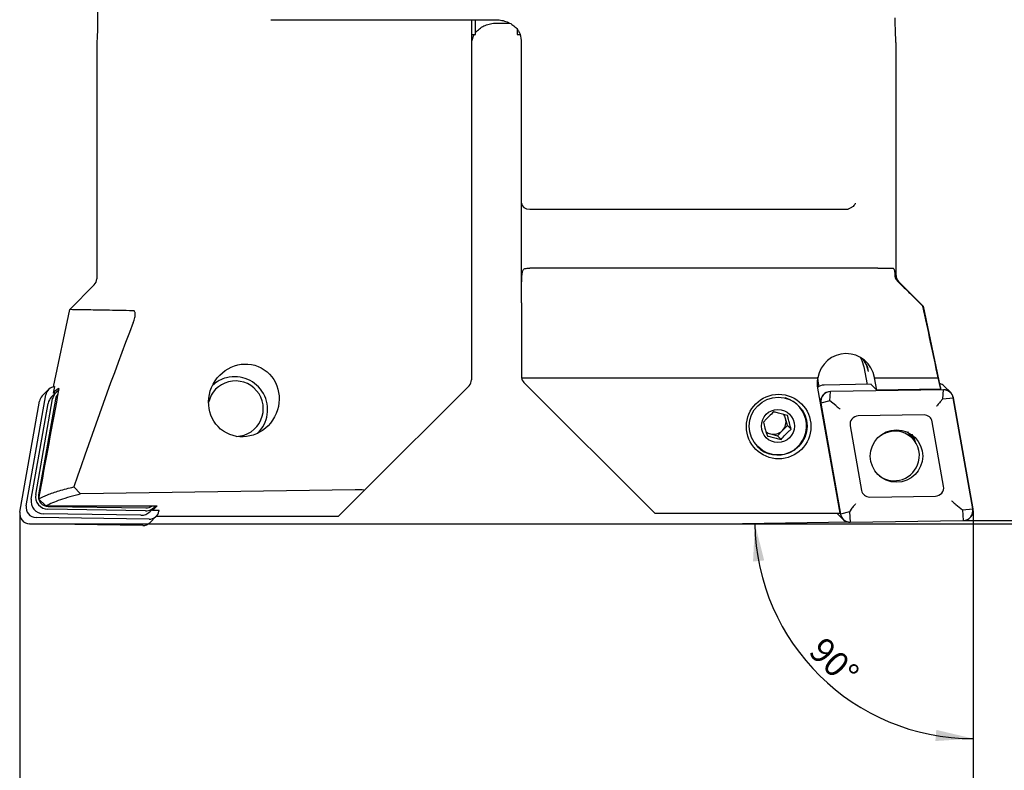
# Model space of a CAD drawing. Units: millimetres. Extents: x 14 to 263, y 11 to 166.
# Drawn here: x 95 to 174, y 68 to 129 of the extents above; entities that cross this region are included whole.
import ezdxf

# ---------------------------------------------------------------- set-up
doc = ezdxf.new("R2010")
doc.units = ezdxf.units.MM
doc.layers.add('VERMASSUNG', color=7, linetype='Continuous')
doc.styles.add('SLDTEXTSTYLE0', font='ISOCPEUR.TTF')
doc.dimstyles.new('SLDDIMSTYLE0', dxfattribs={"dimtxt": 2, "dimasz": 3, "dimexe": 0, "dimexo": 0.0625, "dimgap": 0.5, "dimtad": 1, "dimlfac": 1.5, "dimrnd": 1e-09, "dimzin": 12, "dimdsep": 46, "dimtxsty": 'SLDTEXTSTYLE0', "dimsah": 1, "dimcen": 0.09, "dimadec": 0, "dimazin": 3, "dimtfac": 1, "dimtdec": 3, "dimtofl": 0, "dimtmove": 0, "dimatfit": 3, "dimfxl": 1, "dimfrac": 2, "dimtolj": 1, "dimtzin": 12, "dimarcsym": 0})
doc.dimstyles.new('SLDDIMSTYLE1', dxfattribs={"dimtxt": 2, "dimasz": 3, "dimexe": 0, "dimexo": 0.0625, "dimgap": 0.5, "dimtad": 1, "dimdec": 4, "dimlfac": 1.5, "dimzin": 12, "dimdsep": 46, "dimtxsty": 'SLDTEXTSTYLE0', "dimsah": 1, "dimcen": 0.09, "dimadec": 0, "dimazin": 3, "dimtfac": 1, "dimtdec": 3, "dimtofl": 0, "dimtmove": 0, "dimatfit": 3, "dimfxl": 1, "dimfrac": 2, "dimtolj": 1, "dimtzin": 12, "dimarcsym": 0})
doc.dimstyles.new('SLDDIMSTYLE2', dxfattribs={"dimtxt": 2, "dimasz": 3, "dimexe": 0, "dimexo": 0.0625, "dimgap": 0.5, "dimtad": 1, "dimlfac": 1.5, "dimrnd": 1e-09, "dimdsep": 46, "dimtxsty": 'SLDTEXTSTYLE0', "dimsah": 1, "dimcen": 0.09, "dimadec": 0, "dimazin": 2, "dimtfac": 1, "dimtdec": 3, "dimtmove": 0, "dimatfit": 0, "dimfxl": 1, "dimfrac": 2, "dimtolj": 1, "dimtzin": 12, "dimarcsym": 0})

# ---------------------------------------------------------------- blocks, each defined once
blk = doc.blocks.new('_D')
at = {"layer": 'VERMASSUNG'}
for p, q in [((95.22, 83.239), (95.22, 60.328)), ((171.553, 81.895), (171.553, 60.328)), ((95.22, 61.328), (171.553, 61.328))]:
    blk.add_line(p, q, dxfattribs=at)
for points in [[(95.22, 61.328), (98.22, 60.878), (98.22, 61.778)], [(171.553, 61.328), (168.553, 61.778), (168.553, 60.878)]]:
    blk.add_solid(points, dxfattribs=at)
at = {"layer": 'VERMASSUNG', "char_height": 2, "attachment_point": 1, "style": 'SLDTEXTSTYLE0'}
for s, insert in [('%%c', (123.177, 63.928)), ('114.5 - ', (126.787, 64.128)), ('%%c', (136.187, 63.928)), ('153', (139.797, 64.128))]:
    blk.add_mtext(s, dxfattribs=dict(at, insert=insert))
blk = doc.blocks.new('_D_1')
at = {"layer": 'VERMASSUNG'}
for p, q in [((161.704, 88.299), (153.079, 88.17)), ((171.553, 81.895), (171.553, 69.97))]:
    blk.add_line(p, q, dxfattribs=at)
blk.add_arc((171.553, 88.447), 17.477, 180.8571, 270, dxfattribs=at)
for points in [[(154.079, 88.185), (153.93, 85.155), (154.826, 85.245)], [(171.553, 70.97), (168.602, 71.673), (168.526, 70.776)]]:
    blk.add_solid(points, dxfattribs=at)
at = {"layer": 'VERMASSUNG', "insert": (159.688, 79.252), "char_height": 2, "attachment_point": 1, "rotation": 315.42855, "style": 'SLDTEXTSTYLE0'}
blk.add_mtext('90°', dxfattribs=at)
blk = doc.blocks.new('_D_2')
at = {"layer": 'VERMASSUNG'}
for p, q in [((179.829, 88.435), (179.829, 98.959)), ((170.759, 88.435), (180.829, 88.435)), ((179.829, 88.168), (179.829, 88.435)), ((96.014, 88.168), (180.829, 88.168)), ((179.829, 88.168), (179.829, 82.168))]:
    blk.add_line(p, q, dxfattribs=at)
for points in [[(179.829, 88.435), (180.279, 91.435), (179.379, 91.435)], [(179.829, 88.168), (179.379, 85.168), (180.279, 85.168)]]:
    blk.add_solid(points, dxfattribs=at)
at = {"layer": 'VERMASSUNG', "insert": (177.229, 95.359), "char_height": 2, "attachment_point": 1, "rotation": 90, "style": 'SLDTEXTSTYLE0'}
blk.add_mtext('0.4', dxfattribs=at)

msp = doc.modelspace()

# ---------------------------------------------------------------- linework, layer by layer
at = {"color": 7, "linetype": 'Continuous', "lineweight": 25}
for p, q in [((115.46138, 128.544671), (133.386865, 128.544671)), ((131.386865, 128.544671), (131.386865, 126.682845)), ((131.720198, 127.379901), (131.720198, 128.544671)), ((133.386865, 128.278002), (134.465965, 128.278002)), ((135.053531, 127.777062), (135.053531, 127.379901)), ((131.386865, 127.379901), (131.720198, 127.379901)), ((131.562581, 127.273157), (131.626869, 127.379901)), ((135.053531, 127.379901), (135.298822, 127.379901)), ((101.386864, 126.553158), (101.386864, 107.789377)), ((131.386865, 126.682845), (131.386865, 99.713643)), ((135.386865, 113.858578), (135.386865, 126.88674)), ((165.386865, 108.056043), (165.386865, 126.553158)), ((135.386865, 108.839871), (135.386865, 113.858578)), ((136.053531, 113.3799), (161.472792, 113.3799)), ((161.472792, 113.3799), (161.550539, 113.390455)), ((135.386865, 105.881178), (135.386865, 108.839871)), ((163.916609, 108.646568), (136.254579, 108.646568)), ((164.741001, 108.646568), (165.154581, 108.646568)), ((101.191602, 107.317973), (99.221435, 105.347806)), ((167.552294, 105.614472), (165.582127, 107.584639)), ((135.386865, 105.881178), (135.396627, 106.646567)), ((166.479227, 106.646567), (167.533516, 105.599613)), ((135.386865, 105.881178), (135.386865, 99.980309)), ((99.208247, 105.338959), (97.890404, 99.138984)), ((167.5375, 105.599679), (167.533516, 105.599613)), ((168.946047, 99.110573), (167.565482, 105.605626)), ((162.813318, 100.757556), (163.06286, 99.346389)), ((135.395539, 99.873118), (159.10578, 99.873118)), ((135.582127, 99.508905), (146.066358, 89.024673)), ((159.144421, 99.610245), (159.113846, 99.916739)), ((159.220325, 99.181005), (159.144421, 99.610245)), ((163.377488, 99.351097), (159.620029, 99.294883)), ((163.365393, 99.363283), (163.841172, 98.88393)), ((163.365393, 99.363283), (163.367574, 99.350949)), ((163.666253, 99.873118), (163.660394, 99.904119)), ((163.666253, 99.873118), (168.757046, 99.873118)), ((163.841172, 98.88393), (163.666253, 99.873118)), ((97.530968, 98.933299), (97.018899, 98.417386)), ((98.127662, 98.703094), (97.768006, 98.340735)), ((98.072136, 98.64715), (97.900092, 98.649724)), ((131.191602, 99.242239), (122.79864, 90.849276)), ((159.098828, 99.031181), (160.868309, 89.024673)), ((160.077159, 98.040373), (160.132097, 98.765738)), ((169.187033, 98.914436), (160.132097, 98.77897)), ((169.187033, 98.901202), (160.132097, 98.765738)), ((168.956234, 98.960454), (163.841172, 98.88393)), ((169.132093, 98.175838), (169.187033, 98.901202)), ((169.75483, 98.684052), (169.242761, 99.199965)), ((95.232263, 89.111536), (96.804636, 98.003388)), ((95.744331, 89.62745), (97.316704, 98.519301)), ((96.144261, 90.155459), (97.500177, 97.823238)), ((96.503918, 90.517817), (97.859834, 98.185596)), ((98.079542, 98.172578), (96.723625, 90.504799)), ((159.350034, 97.835455), (160.922407, 88.943603)), ((160.077159, 98.040373), (159.36307, 97.837948)), ((159.36307, 97.837948), (160.935443, 88.946096)), ((160.554388, 97.652654), (160.077159, 98.040373)), ((168.899275, 97.934828), (169.132093, 98.175838)), ((169.132093, 98.175838), (169.95606, 98.267562)), ((171.528433, 89.37571), (169.95606, 98.267562)), ((171.541467, 89.378203), (169.969094, 98.270055)), ((156.53861, 96.607899), (156.4534, 96.924559)), ((156.686941, 96.056659), (156.53861, 96.607899)), ((167.621108, 96.892906), (162.356142, 96.81414)), ((169.187078, 91.18578), (168.272825, 96.355922)), ((114.269113, 95.430176), (114.329011, 95.490524)), ((154.995403, 95.457054), (155.322859, 95.374231)), ((155.876442, 95.234214), (156.281692, 95.645437)), ((156.281692, 95.645437), (156.686941, 96.056659)), ((156.686941, 96.056659), (156.987897, 95.753444)), ((161.704423, 96.027877), (162.618676, 90.857736)), ((166.8477, 94.836745), (166.31136, 95.533885)), ((155.322859, 95.374231), (155.876442, 95.234214)), ((155.876442, 95.234214), (156.177396, 94.930999)), ((99.557665, 91.138502), (100.09316, 90.569087)), ((122.088429, 90.909329), (100.09316, 90.569088)), ((120.707371, 88.758007), (122.79864, 90.849276)), ((97.309186, 89.611904), (96.735417, 90.187083)), ((163.270393, 90.320752), (168.535361, 90.399517)), ((97.309186, 89.611905), (106.213946, 89.611905)), ((105.289906, 89.221607), (97.481493, 89.338423)), ((97.505685, 89.561284), (105.314098, 89.444467)), ((105.639996, 89.147227), (105.999653, 89.509585)), ((105.842195, 89.237359), (106.213946, 89.611905)), ((105.842195, 89.237359), (105.866633, 89.375567)), ((106.3812, 89.237359), (105.842195, 89.237359)), ((106.37126, 89.237359), (106.363388, 89.19285)), ((106.369105, 89.225173), (106.3812, 89.237359)), ((161.649532, 89.148521), (160.935443, 88.946096)), ((161.846329, 89.425823), (161.649532, 89.148521)), ((161.649532, 89.148521), (161.70447, 88.312455)), ((170.167356, 89.732035), (170.704466, 89.283986)), ((170.704466, 89.283986), (171.528433, 89.37571)), ((170.704466, 89.283986), (170.759406, 88.44792)), ((105.581328, 88.548469), (96.526391, 88.683934)), ((104.930249, 88.859248), (97.121837, 88.976065)), ((105.637058, 88.262939), (106.149126, 88.778852)), ((120.707371, 88.758007), (106.128436, 88.758007)), ((146.066358, 89.024673), (160.868309, 89.024673)), ((160.645293, 89.024673), (161.136671, 88.529605)), ((161.70447, 88.312455), (170.759406, 88.44792)), ((161.70447, 88.299223), (170.759406, 88.434687)), ((105.069259, 88.032556), (96.014323, 88.168021))]:
    msp.add_line(p, q, dxfattribs=at)
at = {"color": 7, "linetype": 'Continuous', "lineweight": 25, "flags": 128}
for points in [[(162.512784, 101.515105), (162.652276, 101.265793), (162.813318, 100.757556)], [(163.185072, 100.383011), (163.022535, 100.914654), (162.770814, 101.345526)], [(166.632438, 95.358119), (166.636672, 95.340121), (166.685114, 95.048076)], [(166.975545, 94.648681), (166.834838, 95.045599), (166.66902, 95.333061)]]:
    msp.add_lwpolyline(points, dxfattribs=at)
at = {"color": 7, "linetype": 'Continuous', "lineweight": 25}
for centre, radius in [((155.982959, 95.965213), 2.584043), ((155.946916, 96.003671), 2.313408), ((155.921608, 96.011102), 1.323968), ((165.414738, 93.603247), 2.097301)]:
    msp.add_circle(centre, radius, dxfattribs=at)
for centre, radius, start, end in [((115.46138, 129.211336), 0.666667, 258.45500129, 270), ((166.053531, 108.056043), 0.666667, 180, 225), ((100.720198, 107.789377), 0.666667, 315, 0), ((161.201847, 100.034578), 2.0136, 9.96460127, 44.76296298), ((112.466262, 97.436107), 2.17375, 104.15692506, 167.63057863), ((112.410434, 97.393411), 2.564489, 104.15129477, 133.19042288), ((112.431001, 97.323486), 2.637322, 314.05431025, 104.21317556), ((112.502795, 97.397234), 2.220529, 271.9020106, 104.82566356), ((130.720198, 99.713643), 0.666667, 315, 0), ((136.053531, 99.98031), 0.666667, 180, 189.25264633), ((136.053531, 99.98031), 0.666667, 189.25264633, 225), ((161.379658, 99.433347), 2.316014, 169.05405836, 189.99984594), ((168.689875, 98.650692), 0.779349, 44.81219419, 75.62776461), ((98.084133, 98.384351), 0.779204, 96.03029587, 170.0266319), ((98.818376, 98.017443), 0.97318, 119.88561835, 170.05007782), ((98.8476, 98.037535), 0.77984, 136.77798085, 170.02795717), ((159.633548, 98.488724), 0.806273, 90.96079575, 132.3810584), ((160.145435, 97.972038), 0.807042, 90.94697086, 189.74360676), ((160.145213, 97.972256), 0.793591, 90.94701932, 189.74369082), ((169.201107, 98.134747), 0.779815, 9.9920814, 91.03407604), ((169.200874, 98.134509), 0.766818, 9.99213066, 91.03416879), ((97.572588, 97.86838), 0.779729, 135.24333904, 170.02916997), ((98.460134, 97.654472), 0.974679, 135.24379447, 170.02895948), ((155.887419, 96.014976), 2.325122, 225.2852574, 74.67801018), ((155.597358, 96.355089), 0.974612, 15.03422458, 38.91401318), ((155.569773, 96.350997), 1.002319, 315.25699928, 14.85107162), ((162.367258, 96.141695), 0.672536, 90.94700979, 189.74349631), ((167.632838, 96.243168), 0.649843, 9.99189235, 91.03432249), ((155.561476, 96.319685), 0.975101, 232.66120875, 255.83527549), ((155.565319, 96.347581), 1.003094, 256.01239019, 315.57468556), ((163.258663, 90.970489), 0.649843, 189.99190072, 271.03431411), ((168.524243, 91.071962), 0.672536, 270.94724039, 9.74348026), ((97.13851, 89.984728), 1.008801, 170.25629064, 269.0529813), ((97.498167, 90.347087), 1.008801, 170.25628842, 269.05298351), ((97.519023, 90.368213), 0.80704, 170.25617128, 269.05306304), ((96.027662, 88.974952), 0.807042, 170.25633867, 269.05289783), ((96.539729, 89.490864), 0.80704, 170.25616884, 269.05306549), ((104.94673, 89.837235), 0.978125, 269.03454422, 315.13495494), ((105.306929, 90.197834), 0.976376, 269.00096249, 323.12247576), ((105.327005, 90.228089), 0.783728, 269.05634394, 308.16611103), ((105.595404, 89.328153), 0.779811, 268.96565757, 350.00815451), ((170.746067, 89.241619), 0.807042, 270.9471008, 9.74366372), ((170.746289, 89.241403), 0.793591, 270.9470712, 9.74363305), ((161.690395, 89.078911), 0.779816, 189.99213963, 271.03422349), ((161.690626, 89.079143), 0.766813, 189.99178699, 271.03445735), ((105.082442, 88.814952), 0.782507, 269.0346804, 315.13474118)]:
    msp.add_arc(centre, radius, start, end, dxfattribs=at)
for centre, major_axis, ratio, start_param, end_param in [((133.386865, 126.620074), (2, 0), 0.840322588, 2.70816168, 3.141592654), ((133.386865, 126.886741), (2, 0), 0.840322588, 0, 0.435773696), ((136.053531, 113.858578), (0.666667, 0), 0.718015043, 3.141592654, 4.71238898), ((159.517243, 106.646568), (28.468732, -1.636928), 0.040364149, 2.529528562, 2.541887929), ((179.75904, -118.498019), (-280.32028, 1338.698354), 0.025165122, 4.870971419, 4.875308659), ((119.930538, 36.092211), (29.566797, 129.147017), 0.261223546, 1.075268161, 1.191048822), ((161.38591, 99.461303), (0, 2.350856), 0.985147863, 4.901884463, 7.677896776), ((141.429326, 61.829108), (-46.151648, 233.131225), 0.14521008, 4.843537372, 4.847502398), ((135.43594, 109.039391), (46.151648, 233.131225), 0.14521008, 1.64249535, 1.680455359), ((131.00949, 88.214582), (46.151648, 233.131225), 0.14521008, 1.552512506, 1.554777554), ((133.154596, 98.306508), (35.452859, 0.1119), 0.120922184, 2.947661579, 3.035379374), ((133.268823, 98.843907), (35.452859, 0.1119), 0.120922184, 3.037644423, 3.042247027), ((133.504906, 99.110574), (35.452859, -0.1119), 0.120922184, 6.274268967, 6.309281365), ((165.268132, 93.609941), (1.400996, 1.428209), 0.983185645, 5.234611887, 7.735151842), ((165.268132, 93.609941), (1.400996, 1.428209), 0.983185645, 3.259967729, 5.234611887), ((121.824854, 90.8183), (0.977643, 0.03885), 0.085512297, 6.190858822, 7.577605108)]:
    msp.add_ellipse(centre, major_axis=major_axis, ratio=ratio, start_param=start_param, end_param=end_param, dxfattribs=at)
msp.add_ellipse((113.167038, 98.05793), major_axis=(1.39215, 2.606238), ratio=0.942783811, dxfattribs=at)
for points, knots in [([(101.388757, 130.851552), (101.388264, 130.858955), (101.386469, 130.885895), (101.400057, 130.68306), (101.423535, 130.268487), (101.448025, 129.664879), (101.461712, 128.953514), (101.458603, 128.208065), (101.439546, 127.516062), (101.413578, 126.968156), (101.391243, 126.609954), (101.388579, 126.57162), (101.387296, 126.553158)], [0, 0, 0, 0, 0.0397899508, 0.1448025243, 0.2501841713, 0.3567847211, 0.4648589513, 0.5740317625, 0.6835217385, 0.7924273412, 0.9000296253, 1, 1, 1, 1]), ([(133.386865, 128.544671), (133.459626, 128.542661), (133.682771, 128.536497), (134.050745, 128.464147), (134.458627, 128.301673), (134.807801, 128.067972), (135.068471, 127.809071), (135.168305, 127.622822), (135.210868, 127.543417)], [0, 0, 0, 0, 0.089470337, 0.274387577, 0.461906443, 0.653907788, 0.852448126, 1, 1, 1, 1]), ([(165.386433, 126.553158), (165.386575, 126.550977), (165.389164, 126.511411), (165.379252, 126.658102), (165.358563, 126.998535), (165.332888, 127.554766), (165.316431, 128.156165), (165.314665, 128.555611), (165.313968, 128.713235)], [0, 0, 0, 0, 0.01225834, 0.222368694, 0.432535679, 0.644701131, 0.859796254, 1, 1, 1, 1]), ([(131.720198, 127.532432), (131.813415, 127.634507), (131.995913, 127.834348), (132.376271, 128.065556), (132.800533, 128.219581), (133.148427, 128.273959), (133.34343, 128.277266), (133.386865, 128.278002)], [0, 0, 0, 0, 0.248098181, 0.485724242, 0.713820815, 0.936257118, 1, 1, 1, 1]), ([(162.117928, 113.858578), (162.117194, 113.856768), (162.104305, 113.824976), (162.058492, 113.737029), (161.94405, 113.602351), (161.761517, 113.467688), (161.620875, 113.416203), (161.550539, 113.390455)], [0, 0, 0, 0, 0.009102921, 0.159926175, 0.441891999, 0.720887029, 1, 1, 1, 1]), ([(135.396627, 106.646567), (135.397436, 106.870841), (135.399055, 107.319583), (135.418288, 107.914911), (135.45519, 108.30947), (135.507461, 108.454744), (135.525921, 108.50605)], [0, 0, 0, 0, 0.281430571, 0.563105797, 0.845705811, 1, 1, 1, 1]), ([(135.525921, 108.50605), (135.55022, 108.542367), (135.588887, 108.600159), (135.706898, 108.633446), (135.829124, 108.644132), (135.949811, 108.646154), (136.023972, 108.64634), (136.053531, 108.646415)], [0, 0, 0, 0, 0.364228128, 0.579602087, 0.759489796, 0.904138788, 1, 1, 1, 1]), ([(163.916609, 108.646568), (163.977744, 108.646568), (164.115196, 108.646568), (164.332723, 108.646568), (164.589067, 108.646568), (164.682523, 108.646568), (164.741001, 108.646568)], [0, 0, 0, 0, 0.130651111, 0.29374801, 0.558079027, 1, 1, 1, 1]), ([(165.154581, 108.646568), (165.181476, 108.623884), (165.235286, 108.578499), (165.276987, 108.30616), (165.293971, 108.101893), (165.297783, 108.056043)], [0, 0, 0, 0, 0.43661154, 0.873541668, 1, 1, 1, 1]), ([(165.519657, 107.584639), (165.464832, 107.650032), (165.355414, 107.78054), (165.308826, 107.949346), (165.299826, 108.036305), (165.297783, 108.056043)], [0, 0, 0, 0, 0.437037528, 0.87222005, 1, 1, 1, 1]), ([(165.519657, 107.584639), (165.790341, 107.322475), (166.105369, 107.017364), (166.433096, 106.692321), (166.479227, 106.646567)], [0, 0, 0, 0, 0.85923975, 1, 1, 1, 1]), ([(104.316169, 105.238996), (103.925944, 105.247321), (103.145496, 105.263971), (102.13916, 105.283593), (101.261374, 105.299771), (100.490433, 105.313094), (99.861631, 105.323374), (99.424958, 105.330153), (99.210677, 105.333407), (99.230059, 105.333108), (99.236229, 105.333013)], [0, 0, 0, 0, 0.1217430845, 0.2434856104, 0.3674783603, 0.4914705253, 0.6364788728, 0.7814865315, 0.9304321718, 1, 1, 1, 1]), ([(104.311073, 104.295684), (104.358669, 104.431507), (104.425574, 104.622432), (104.4684, 104.884327), (104.470966, 105.037217), (104.444804, 105.147697), (104.403368, 105.209988), (104.357462, 105.235359), (104.327301, 105.238016), (104.316169, 105.238996)], [0, 0, 0, 0, 0.365613747, 0.513938997, 0.663592733, 0.758725998, 0.854136124, 0.946162398, 1, 1, 1, 1]), ([(168.899275, 97.934828), (168.864063, 97.896849), (168.793726, 97.820985), (168.692542, 97.694218), (168.633841, 97.612854), (168.608239, 97.575056), (168.607589, 97.574098)], [0, 0, 0, 0, 0.338216746, 0.675605042, 0.991774626, 1, 1, 1, 1]), ([(155.584069, 97.135958), (155.459754, 97.026565), (155.247041, 96.839385), (154.964734, 96.540176), (154.832282, 96.383129), (154.773567, 96.313512)], [0, 0, 0, 0, 0.439117286, 0.75136769, 1, 1, 1, 1]), ([(156.691233, 96.855924), (156.622484, 96.876182), (156.427454, 96.933651), (156.072774, 97.029231), (155.772525, 97.097411), (155.619241, 97.128764), (155.584069, 97.135958)], [0, 0, 0, 0, 0.186418309, 0.528841297, 0.891889807, 1, 1, 1, 1]), ([(160.554388, 97.652654), (160.594404, 97.619992), (160.674289, 97.554788), (160.799123, 97.45134), (160.876737, 97.386482), (160.910892, 97.357819), (160.911775, 97.357077)], [0, 0, 0, 0, 0.351730516, 0.702177058, 0.992293351, 1, 1, 1, 1]), ([(154.773567, 96.313512), (154.807751, 96.164031), (154.866243, 95.908254), (154.978186, 95.50933), (155.04196, 95.302651), (155.07023, 95.211033)], [0, 0, 0, 0, 0.439116099, 0.751366892, 1, 1, 1, 1]), ([(156.987897, 95.753444), (156.937142, 95.919619), (156.850295, 96.203959), (156.750962, 96.590189), (156.709578, 96.774307), (156.691233, 96.855924)], [0, 0, 0, 0, 0.439116642, 0.751366753, 1, 1, 1, 1]), ([(156.177396, 94.930999), (156.285141, 95.057085), (156.469503, 95.272829), (156.76441, 95.559344), (156.919256, 95.693828), (156.987897, 95.753444)], [0, 0, 0, 0, 0.43911673, 0.751366266, 1, 1, 1, 1]), ([(155.07023, 95.211033), (155.105402, 95.203839), (155.258686, 95.172487), (155.558934, 95.104306), (155.913615, 95.008727), (156.108646, 94.951258), (156.177396, 94.930999)], [0, 0, 0, 0, 0.108110045, 0.471157817, 0.813579976, 1, 1, 1, 1]), ([(96.735467, 90.187074), (96.960535, 90.29191), (97.417737, 90.504874), (98.356718, 90.823477), (99.153384, 91.03244), (99.557722, 91.138496)], [0, 0, 0, 0, 0.323167476, 0.656482003, 1, 1, 1, 1]), ([(100.09316, 90.569088), (99.517671, 90.412546), (98.368848, 90.100049), (97.661966, 89.774416), (97.309189, 89.611905)], [0, 0, 0, 0, 0.500938907, 1, 1, 1, 1]), ([(169.822024, 90.015466), (169.822759, 90.014873), (169.851181, 89.991968), (169.919007, 89.937004), (170.037341, 89.840089), (170.123965, 89.768097), (170.167356, 89.732035)], [0, 0, 0, 0, 0.007705613, 0.297826025, 0.64827063, 1, 1, 1, 1]), ([(162.145989, 89.778518), (162.145181, 89.777719), (162.11333, 89.74622), (162.045115, 89.674439), (161.939688, 89.551948), (161.877474, 89.467899), (161.846329, 89.425823)], [0, 0, 0, 0, 0.0082254035, 0.3243937776, 0.6617830246, 1, 1, 1, 1])]:
    msp.add_open_spline(points, degree=3, knots=knots, dxfattribs=at)
at = {"layer": 'VERMASSUNG'}
for p, q in [((171.553354, 89.22373), (171.553354, 81.895116)), ((95.220198, 88.973118), (95.220198, 83.239119))]:
    msp.add_line(p, q, dxfattribs=at)

# ---------------------------------------------------------------- dimensions: what is measured, and where the dimension line sits
dim = msp.add_linear_dim(base=(179.829038, 88.434687), p1=(96.014324, 88.168021), p2=(170.759405, 88.434687), angle=90, dimstyle='SLDDIMSTYLE2', dxfattribs=at)
dim.commit()
dim.dimension.update_dxf_attribs({"geometry": '_D_2', "text_midpoint": (179.829038, 97.1594), "dimtype": 160})
dim = msp.add_angular_dim_2l(base=(159.288201, 75.996549), line1=((161.704469, 88.299223), (170.759405, 88.434687)), line2=((171.553354, 89.22373), (171.553354, 81.895116)), dimstyle='SLDDIMSTYLE1', dxfattribs=at)
dim.commit()
dim.dimension.update_dxf_attribs({"geometry": '_D_1', "text_midpoint": (159.288201, 75.996549), "dimtype": 162})
dim = msp.add_linear_dim(base=(171.553354, 61.327871), p1=(95.220198, 83.239119), p2=(171.553354, 81.895116), text='%%c114.5 - %%c153', dimstyle='SLDDIMSTYLE0', dxfattribs=at)
dim.commit()
dim.dimension.update_dxf_attribs({"geometry": '_D', "text_midpoint": (133.386776, 61.327871), "dimtype": 160})

doc.saveas('drawing.dxf')
